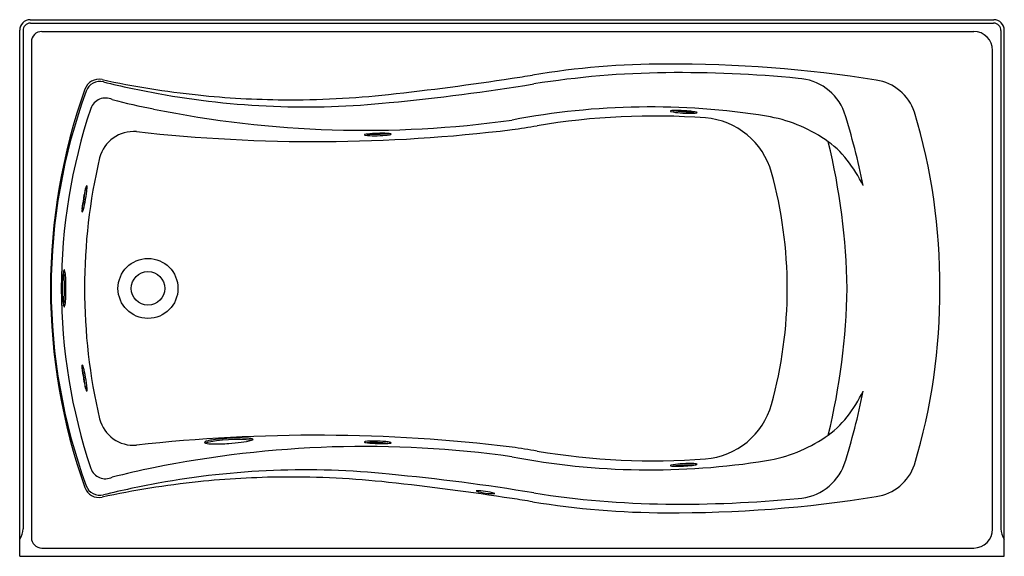
# Model space of a CAD drawing. Units: inches. Extents: x 4671.2 to 4737.2, y -47 to -11.1.
import ezdxf

# ---------------------------------------------------------------- set-up
doc = ezdxf.new("R2010")
doc.units = ezdxf.units.IN
doc.header["$LTSCALE"] = 0.64311
doc.header["$MEASUREMENT"] = 0
doc.layers.get('0').update_dxf_attribs({"color": 255, "linetype": 'CONTINUOUS'})
doc.layers.get('Defpoints').update_dxf_attribs({"linetype": 'CONTINUOUS'})
doc.styles.get("Standard").update_dxf_attribs({"font": 'txt', "width": 0.8})

msp = doc.modelspace()

# ---------------------------------------------------------------- linework, layer by layer
for p, q in [((4671.851, -11.099), (4736.451, -11.099)), ((4671.151, -47.05), (4671.151, -11.799)), ((4671.374, -11.825), (4671.374, -45.199)), ((4671.873, -11.326), (4736.429, -11.326)), ((4736.928, -11.825), (4736.928, -45.199)), ((4737.151, -47.05), (4737.151, -11.799)), ((4672.633, -11.885), (4735.098, -11.885)), ((4671.933, -12.585), (4671.933, -45.795)), ((4736.369, -45.225), (4736.369, -13.155)), ((4672.633, -46.495), (4735.098, -46.495)), ((4671.151, -47.05), (4737.151, -47.05))]:
    msp.add_line(p, q)
for radius in [2.011, 1.125]:
    msp.add_circle((4679.751, -29.099), radius)
for centre, radius, start, end in [((4671.851, -11.799), 0.7, 90, 180), ((4736.451, -11.799), 0.7, 360, 90), ((4671.873, -11.825), 0.499, 90, 180), ((4736.429, -11.825), 0.499, 0, 90), ((4672.633, -12.585), 0.7, 90, 180), ((4735.098, -13.155), 1.27, 360, 90), ((4714.507, -69.346), 55.278, 90.04371, 99.34619), ((4715, -99.418), 85.352, 80.85584, 90.35899), ((4676.458, -16.085), 0.997, 77.76681, 160.32716), ((4689.618, 45.397), 61.877, 257.9207, 263.96647), ((4674.125, 182.29), 199.581, 276.25328, 278.6527), ((4688.744, 87.19), 103.364, 278.57225, 279.34619), ((4715.198, -75.686), 61.045, 90.6835, 99.02259), ((4715.401, -96.087), 81.446, 84.415, 90.65547), ((4723.159, -18.508), 3.485, 20.45614, 87.21872), ((4728.128, -18.282), 3.162, 18.38396, 82.07864), ((4713.176, -29.117), 39.959, 160.45511, 179.97393), ((4676.532, -16.216), 0.983, 75.69163, 159.91044), ((4691.264, 43.643), 60.662, 256.18142, 259.72025), ((4682.84, 123.244), 140.501, 275.3432, 279.33277), ((4711.886, -29.147), 38.628, 159.91044, 179.92921), ((4676.892, -17.364), 1.023, 63.24235, 161.33611), ((4694.171, 51.423), 69.926, 256.08296, 258.41032), ((4690.284, 37.866), 54.803, 259.65007, 275.90598), ((4689.327, 43.599), 60.059, 264.06263, 269.53316), ((4689.325, 43.565), 60.025, 269.53411, 276.2538), ((4711.634, -29.099), 37.693, 161.33611, 180), ((4694.288, 52.439), 70.945, 258.48262, 277.99089), ((4713.415, -66.35), 49.409, 80.92664, 100.80645), ((4713.652, -64.872), 47.323, 85.79618, 99.51268), ((4714.794, -17.229), 0.0277, 99.84038, 160.66895), ((4714.823, -17.177), 0.0699, 218.14679, 256.86989), ((4714.96, -17.92), 0.738, 89.91561, 103.3312), ((4715.591, -13.993), 3.345, 256.46104, 267.06295), ((4716.103, -8.774), 8.487, 262.19174, 271.62215), ((4715.151, -25.339), 8.159, 86.46018, 91.33204), ((4716.109, -8.565), 8.796, 265.50059, 270.51876), ((4715.011, -28.927), 11.749, 85.5049, 86.86081), ((4715.426, -23.983), 6.788, 82.29323, 85.72358), ((4716.193, -15.115), 2.246, 269.88964, 278.02021), ((4716.107, -18.953), 1.711, 77.21578, 82.29913), ((4716.438, -17.476), 0.198, 53.52765, 76.31348), ((4716.481, -17.213), 0.128, 281.52071, 305.97285), ((4716.728, -22.659), 4.998, 15.4303, 85.4907), ((4719.581, -27.379), 9.954, 56.03434, 80.5989), ((4680.103, -31.904), 48.572, 11.51879, 17.50996), ((4692.755, -28.84), 40.075, 359.62975, 16.75786), ((4690.982, 89.588), 108.847, 263.6724, 276.9491), ((4696.066, 39.561), 58.58, 277.93317, 279.5964), ((4678.792, -20.948), 2.36, 85.29164, 165.48452), ((4694.305, -18.842), 0.0608, 107.0915, 145.49844), ((4694.329, -18.73), 0.107, 225.97742, 259.25652), ((4694.59, -20.027), 1.28, 95.99967, 103.69926), ((4694.838, -14.656), 4.213, 262.78294, 271.18536), ((4694.911, -10.281), 8.487, 266.86869, 276.28978), ((4695.309, -26.868), 8.159, 91.12782, 95.99967), ((4694.9, -10.072), 8.796, 270.16822, 275.18639), ((4695.462, -30.455), 11.749, 90.17254, 91.52845), ((4695.473, -25.494), 6.788, 86.96087, 90.39122), ((4695.516, -16.593), 2.246, 274.55728, 282.68784), ((4695.742, -20.425), 1.711, 81.88341, 86.96676), ((4695.979, -18.848), 0.117, 50.4253, 87.85438), ((4696, -18.717), 0.0676, 277.9327, 323.0161), ((4721.682, -24.339), 6.258, 37.89726, 56.44388), ((4681.086, -29.963), 45.541, 1.0869, 13.57697), ((4713.532, -29.046), 38.032, 166.79181, 180.07972), ((4716.572, -28.01), 12.548, 27.55607, 36.78943), ((4693.532, -29.099), 29.072, 0.00023, 15.5018), ((4667.112, -21.655), 8.487, 345.51916, 354.94026), ((4682.139, -24.098), 6.788, 165.61135, 169.04169), ((4677.221, -22.836), 1.711, 160.53389, 165.61724), ((4675.796, -22.324), 0.196, 141.78626, 162.91303), ((4675.647, -22.208), 0.00846, 28.13123, 134.10079), ((4673.42, -22.304), 2.246, 353.20776, 1.33832), ((4675.538, -22.254), 0.127, 1.42027, 23.28745), ((4683.453, -24.529), 8.159, 169.7783, 174.65015), ((4687, -25.085), 11.749, 168.82301, 170.17892), ((4666.904, -21.625), 8.796, 348.8187, 353.83687), ((4671.387, -22.587), 4.213, 341.43342, 349.83583), ((4676.605, -23.887), 1.28, 174.65015, 182.34974), ((4675.444, -23.935), 0.119, 182.34974, 202.99324), ((4675.342, -23.978), 0.00816, 202.99324, 312.74869), ((4675.226, -23.876), 0.163, 318.24508, 341.08688), ((4679.532, -28.986), 5.542, 169.15426, 181.16902), ((4674.303, -27.984), 0.218, 145.65516, 169.15426), ((4664.955, -28.978), 9.199, 359.24575, 6.57432), ((4674.147, -27.877), 0.0288, 100.54147, 145.65516), ((4674.138, -27.875), 0.0261, 26.73106, 80.66185), ((4673.041, -28.243), 1.182, 2.25779, 18.7575), ((4662.569, -29.034), 11.683, 359.68349, 4.11231), ((4713.176, -29.081), 39.959, 180.02607, 199.54489), ((4711.886, -29.051), 38.628, 180.07079, 200.08956), ((4711.634, -29.099), 37.693, 180, 198.66389), ((4679.532, -29.212), 5.542, 178.83098, 190.84574), ((4664.955, -29.22), 9.199, 353.42568, 0.75425), ((4662.569, -29.163), 11.683, 355.88769, 0.31651), ((4713.532, -29.152), 38.032, 179.92028, 193.20819), ((4693.532, -29.099), 29.072, 344.4982, 359.99977), ((4681.086, -28.235), 45.541, 346.42303, 358.9131), ((4692.755, -29.358), 40.075, 343.24214, 0.37025), ((4674.303, -30.214), 0.218, 190.84574, 214.34484), ((4674.147, -30.321), 0.0288, 214.34484, 259.45853), ((4674.138, -30.323), 0.0261, 279.33815, 333.26894), ((4673.041, -29.955), 1.182, 341.2425, 357.74221), ((4676.605, -34.311), 1.28, 177.65026, 185.34985), ((4675.444, -34.263), 0.119, 157.00676, 177.65026), ((4675.342, -34.22), 0.00816, 47.25131, 157.00676), ((4675.226, -34.322), 0.163, 18.91312, 41.75492), ((4671.387, -35.611), 4.213, 10.16417, 18.56658), ((4667.112, -36.543), 8.487, 5.05974, 14.48084), ((4683.453, -33.669), 8.159, 185.34985, 190.2217), ((4666.904, -36.573), 8.796, 6.16313, 11.1813), ((4687, -33.113), 11.749, 189.82108, 191.17699), ((4682.139, -34.1), 6.788, 190.95831, 194.38865), ((4673.42, -35.894), 2.246, 358.66168, 6.79224), ((4677.221, -35.362), 1.711, 194.38276, 199.46611), ((4675.796, -35.874), 0.196, 197.08697, 218.21374), ((4675.647, -35.99), 0.00846, 225.89921, 331.86877), ((4675.538, -35.944), 0.127, 336.71255, 358.57973), ((4680.103, -26.294), 48.572, 342.49004, 348.48121), ((4716.572, -30.188), 12.548, 323.21057, 332.44393), ((4716.728, -35.539), 4.998, 274.5093, 344.5697), ((4678.792, -37.25), 2.36, 194.51548, 274.70836), ((4721.682, -33.859), 6.258, 303.55612, 322.10274), ((4690.982, -147.786), 108.847, 83.0509, 96.3276), ((4683.624, -39.462), 0.0958, 109.8046, 156.06724), ((4683.616, -39.384), 0.0891, 205.59064, 257.10157), ((4685.77, -49.647), 10.423, 84.77438, 102.19275), ((4683.948, -40.193), 0.896, 104.08518, 113.46747), ((4684.05, -37.297), 2.221, 258.22537, 269.91388), ((4684.728, -43.302), 4.101, 98.30337, 104.08518), ((4684.244, -26.989), 12.531, 269.09517, 274.25398), ((4685.776, -50.615), 11.489, 93.00338, 98.20703), ((4685.83, -49.459), 10.338, 86.85135, 93.6392), ((4684.115, -23.84), 15.68, 273.87179, 276.91914), ((4685.583, -35.249), 4.179, 275.78278, 285.5023), ((4686.3, -40.911), 1.777, 76.22758, 86.85135), ((4686.554, -38.875), 0.426, 289.98654, 307.14502), ((4686.406, -40.276), 1.136, 69.07659, 73.77756), ((4694.329, -39.467), 0.107, 100.74348, 134.02258), ((4694.305, -39.356), 0.0608, 214.50156, 252.9085), ((4694.59, -38.171), 1.28, 256.30074, 264.00033), ((4694.838, -43.542), 4.213, 88.81464, 97.21706), ((4694.911, -47.917), 8.487, 83.71022, 93.13131), ((4695.309, -31.33), 8.159, 264.00033, 268.87218), ((4694.9, -48.126), 8.796, 84.81361, 89.83178), ((4695.462, -27.742), 11.749, 268.47155, 269.82746), ((4695.473, -32.703), 6.788, 269.60878, 273.03913), ((4695.516, -41.605), 2.246, 77.31216, 85.44272), ((4695.742, -37.773), 1.711, 273.03324, 278.11659), ((4695.979, -39.35), 0.117, 272.14562, 309.5747), ((4696, -39.481), 0.0676, 36.9839, 82.0673), ((4719.581, -30.819), 9.954, 279.4011, 303.96566), ((4694.288, -110.637), 70.945, 82.00911, 101.51738), ((4696.066, -97.759), 58.58, 80.4036, 82.06683), ((4713.652, 6.674), 47.323, 260.48732, 274.20382), ((4713.415, 8.152), 49.409, 259.19355, 279.07336), ((4715.591, -44.205), 3.345, 92.93705, 103.53896), ((4716.109, -49.633), 8.796, 89.48124, 94.49941), ((4716.193, -43.083), 2.246, 81.97979, 90.11036), ((4716.107, -39.245), 1.711, 277.70087, 282.78422), ((4716.438, -40.722), 0.198, 283.68652, 306.47235), ((4716.481, -40.985), 0.128, 54.02715, 78.47929), ((4723.159, -39.69), 3.485, 272.78128, 339.54386), ((4728.128, -39.916), 3.162, 277.92136, 341.61604), ((4676.892, -40.834), 1.023, 198.66389, 296.75765), ((4694.171, -109.621), 69.926, 101.58968, 103.91704), ((4690.284, -96.064), 54.803, 84.09402, 100.34993), ((4682.84, -181.442), 140.501, 80.66723, 84.6568), ((4714.823, -41.021), 0.0699, 103.13011, 141.85321), ((4714.794, -40.969), 0.0277, 199.33105, 260.15962), ((4714.96, -40.278), 0.738, 256.6688, 270.08439), ((4716.103, -49.423), 8.487, 88.37785, 97.80826), ((4715.151, -32.859), 8.159, 268.66796, 273.53982), ((4715.011, -29.271), 11.749, 273.13919, 274.4951), ((4715.426, -34.215), 6.788, 274.27642, 277.70677), ((4689.618, -103.595), 61.877, 96.03353, 102.0793), ((4691.264, -101.841), 60.662, 100.27975, 103.81858), ((4689.327, -101.797), 60.059, 90.46684, 95.93737), ((4689.325, -101.763), 60.025, 83.7462, 90.46589), ((4674.125, -240.488), 199.581, 81.3473, 83.74672), ((4676.458, -42.113), 0.997, 199.67284, 282.23319), ((4676.532, -41.982), 0.983, 200.08956, 284.30837), ((4701.955, -45.099), 2.433, 79.91897, 94.63774), ((4702.725, -39.817), 3.015, 251.29086, 263.44011), ((4702.145, -45.161), 2.469, 69.64673, 84.51387), ((4702.881, -39.254), 3.594, 262.00203, 271.95647), ((4715.198, 17.489), 61.045, 260.97741, 269.3165), ((4688.744, -145.388), 103.364, 80.65381, 81.42775), ((4714.507, 11.148), 55.278, 260.65381, 269.95629), ((4715, 41.22), 85.352, 269.64101, 279.14416), ((4715.401, 37.889), 81.446, 269.34453, 275.585), ((4669.977, -45.158), 1.397, 327.15264, 358.33016), ((4735.098, -45.225), 1.27, 270, 0), ((4738.324, -45.158), 1.397, 181.66984, 212.84736), ((4672.633, -45.795), 0.7, 180, 270)]:
    msp.add_arc(centre, radius, start, end)

# ---------------------------------------------------------------- texts
at = {"layer": 'Defpoints'}
for tag, p, s in [('MODELNUMBER', (4704.142, -11.095), 'K-1224-LW'), ('TRADENAME', (4704.142, -11.096), 'MARIPOSA/BASK'), ('PRODUCT', (4704.142, -11.098), 'BATH')]:
    msp.add_attdef(tag, p, s, height=0.001, dxfattribs=at)

doc.saveas('drawing.dxf')
